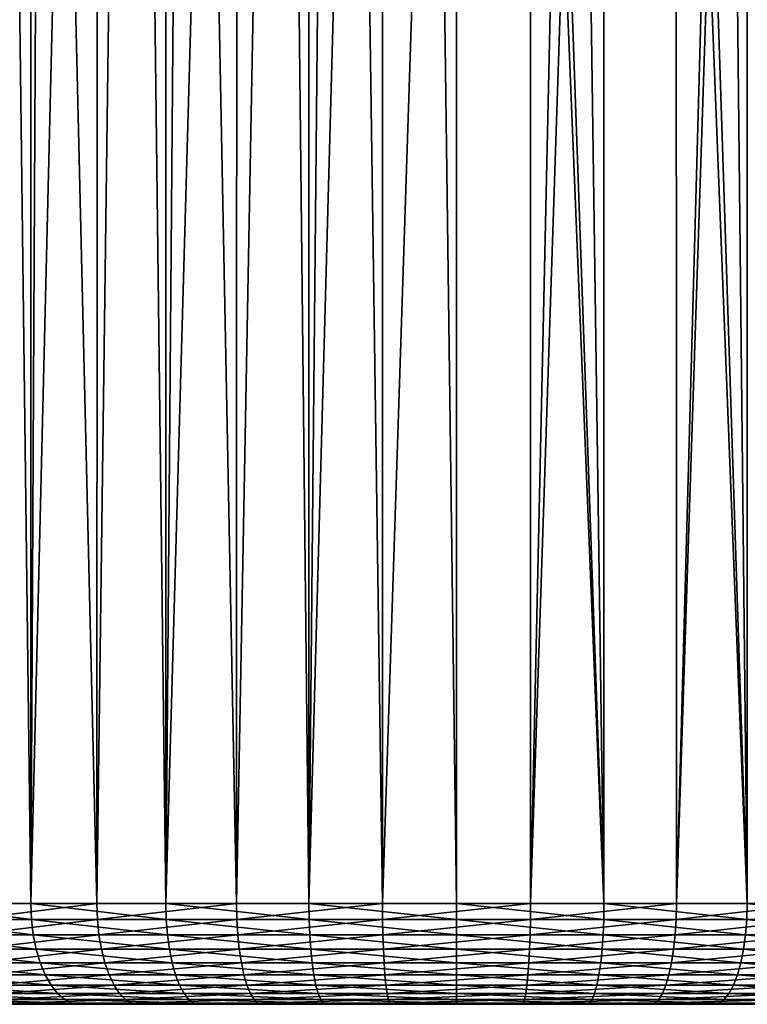
# Model space of a CAD drawing. Extents: x -145 to 245, y -234 to 40.
# Drawn here: x -113 to -108, y -35 to -28 of the extents above; entities that cross this region are included whole.
import ezdxf

# ---------------------------------------------------------------- set-up
doc = ezdxf.new("R2010")
doc.units = 0
doc.header["$MEASUREMENT"] = 0
doc.layers.add('L2', color=7, linetype='Continuous')

msp = doc.modelspace()

# ---------------------------------------------------------------- linework, layer by layer
at = {"layer": 'L2', "color": 254}
for points in [[(-110.5512, -34.25, 70.62659), (-110.5496, -0.591912, 70.60654), (-111.0214, -1.100021, 70.56924)], [(-109.4488, -34.25, 70.62659), (-109.4518, -0.590416, 70.59561), (-110.5512, -34.25, 70.62659)], [(-110.5512, -34.25, 70.62659), (-109.4518, -0.590416, 70.59561), (-110.5496, -0.591912, 70.60654)], [(-109.4488, -34.25, 70.62659), (-108.7228, -1.375456, 70.52328), (-109.4518, -0.590416, 70.59561)], [(-110.5512, -34.25, 70.62659), (-111.0214, -1.100021, 70.56924), (-111.6379, -34.25, 70.44026)], [(-111.6379, -34.25, 70.44026), (-111.0214, -1.100021, 70.56924), (-111.6299, -1.755235, 70.40973)], [(-108.3696, -1.755844, 70.41531), (-108.7228, -1.375456, 70.52328), (-109.4488, -34.25, 70.62659)], [(-111.6379, -34.25, 70.44026), (-111.6299, -1.755235, 70.40973), (-112.2594, -2.433241, 70.24466)], [(-109.4488, -34.25, 70.62659), (-108.3621, -34.25, 70.44026), (-108.3696, -1.755844, 70.41531)], [(-108.3621, -34.25, 70.44026), (-107.4956, -2.697067, 70.14816), (-108.3696, -1.755844, 70.41531)], [(-111.6379, -34.25, 70.44026), (-112.2594, -2.433241, 70.24466), (-112.6774, -34.25, 70.07299)], [(-112.6774, -34.25, 70.07299), (-112.2594, -2.433241, 70.24466), (-112.6649, -2.86991, 70.04714)], [(-108.3621, -34.25, 70.44026), (-107.33, -2.875366, 70.05893), (-107.4956, -2.697067, 70.14816)], [(-112.6774, -34.25, 70.07299), (-112.6649, -2.86991, 70.04714), (-113.4063, -3.668304, 69.686)], [(-107.3226, -34.25, 70.07299), (-107.33, -2.875366, 70.05893), (-108.3621, -34.25, 70.44026)], [(-112.6774, -34.25, 70.07299), (-113.4063, -3.668304, 69.686), (-113.6398, -34.25, 69.53532)], [(-114.0834, -34.25, 59.09277), (-113.5233, -6.105728, 58.68776), (-113.17, -34.25, 58.47541)], [(-113.17, -34.25, 58.47541), (-113.5233, -6.105728, 58.68776), (-113.1674, -6.319603, 58.47989)], [(-113.17, -34.25, 58.47541), (-113.1674, -6.319603, 58.47989), (-113.0262, -6.404424, 58.39745)], [(-112.503, -6.658733, 58.15126), (-113.17, -34.25, 58.47541), (-113.0262, -6.404424, 58.39745)], [(-112.503, -6.658733, 58.15126), (-112.1654, -34.25, 58.0213), (-113.17, -34.25, 58.47541)], [(-112.1631, -6.786939, 58.0275), (-112.1654, -34.25, 58.0213), (-112.503, -6.658733, 58.15126)], [(-107.5637, -6.687106, 58.12384), (-106.83, -34.25, 58.47541), (-107.8369, -6.78667, 58.02776)], [(-112.1631, -6.786939, 58.0275), (-111.9402, -6.87105, 57.94632), (-112.1654, -34.25, 58.0213)], [(-107.8369, -6.78667, 58.02776), (-107.8346, -34.25, 58.0213), (-108.127, -6.892442, 57.9257)], [(-107.8369, -6.78667, 58.02776), (-106.83, -34.25, 58.47541), (-107.8346, -34.25, 58.0213)], [(-112.1654, -34.25, 58.0213), (-111.9402, -6.87105, 57.94632), (-111.3939, -7.02169, 57.80121)], [(-107.8346, -34.25, 58.0213), (-108.7217, -7.046919, 57.77694), (-108.127, -6.892442, 57.9257)], [(-112.1654, -34.25, 58.0213), (-111.3939, -7.02169, 57.80121), (-111.0985, -34.25, 57.7435)], [(-111.0985, -34.25, 57.7435), (-111.3939, -7.02169, 57.80121), (-111.0975, -7.075427, 57.74952)], [(-111.0985, -34.25, 57.7435), (-111.0975, -7.075427, 57.74952), (-110.8373, -7.122596, 57.70415)], [(-108.9015, -34.25, 57.7435), (-109.2864, -7.138048, 57.68929), (-108.9023, -7.07607, 57.7489)], [(-107.8346, -34.25, 58.0213), (-108.9023, -7.07607, 57.7489), (-108.7217, -7.046919, 57.77694)], [(-108.9015, -34.25, 57.7435), (-108.9023, -7.07607, 57.7489), (-107.8346, -34.25, 58.0213)], [(-110.3568, -7.168734, 57.6598), (-111.0985, -34.25, 57.7435), (-110.8373, -7.122596, 57.70415)], [(-110.3568, -7.168734, 57.6598), (-110, -34.25, 57.65), (-111.0985, -34.25, 57.7435)], [(-109.9999, -7.174967, 57.65381), (-110, -34.25, 57.65), (-110.3568, -7.168734, 57.6598)], [(-109.9999, -7.174967, 57.65381), (-108.9015, -34.25, 57.7435), (-110, -34.25, 57.65)], [(-109.8612, -7.177389, 57.65148), (-108.9015, -34.25, 57.7435), (-109.9999, -7.174967, 57.65381)], [(-109.8612, -7.177389, 57.65148), (-109.2864, -7.138048, 57.68929), (-108.9015, -34.25, 57.7435)], [(-113.17, -34.25, 58.47541), (-113.1655, -34.36733, 58.48347), (-114.0834, -34.25, 59.09277)], [(-114.0834, -34.25, 59.09277), (-113.1655, -34.36733, 58.48347), (-114.0776, -34.36733, 59.09995)], [(-113.6398, -34.25, 69.53532), (-113.6347, -34.36733, 69.52766), (-112.6774, -34.25, 70.07299)], [(-112.6774, -34.25, 70.07299), (-113.6347, -34.36733, 69.52766), (-112.6736, -34.36733, 70.06457)], [(-112.1654, -34.25, 58.0213), (-112.1623, -34.36733, 58.03), (-113.17, -34.25, 58.47541)], [(-113.17, -34.25, 58.47541), (-112.1623, -34.36733, 58.03), (-113.1655, -34.36733, 58.48347)], [(-112.6774, -34.25, 70.07299), (-112.6736, -34.36733, 70.06457), (-111.6379, -34.25, 70.44026)], [(-111.6379, -34.25, 70.44026), (-112.6736, -34.36733, 70.06457), (-111.6355, -34.36733, 70.43133)], [(-111.0985, -34.25, 57.7435), (-111.0969, -34.36733, 57.7526), (-112.1654, -34.25, 58.0213)], [(-112.1654, -34.25, 58.0213), (-111.0969, -34.36733, 57.7526), (-112.1623, -34.36733, 58.03)], [(-111.6379, -34.25, 70.44026), (-111.6355, -34.36733, 70.43133), (-110.5512, -34.25, 70.62659)], [(-110.5512, -34.25, 70.62659), (-111.6355, -34.36733, 70.43133), (-110.5505, -34.36733, 70.61739)], [(-110, -34.25, 57.65), (-110, -34.36733, 57.65923), (-111.0985, -34.25, 57.7435)], [(-111.0985, -34.25, 57.7435), (-110, -34.36733, 57.65923), (-111.0969, -34.36733, 57.7526)], [(-110.5512, -34.25, 70.62659), (-110.5505, -34.36733, 70.61739), (-109.4488, -34.25, 70.62659)], [(-109.4488, -34.25, 70.62659), (-110.5505, -34.36733, 70.61739), (-109.4495, -34.36733, 70.61739)], [(-108.9015, -34.25, 57.7435), (-108.9031, -34.36733, 57.7526), (-110, -34.25, 57.65)], [(-110, -34.25, 57.65), (-108.9031, -34.36733, 57.7526), (-110, -34.36733, 57.65923)], [(-109.4488, -34.25, 70.62659), (-109.4495, -34.36733, 70.61739), (-108.3621, -34.25, 70.44026)], [(-108.3621, -34.25, 70.44026), (-109.4495, -34.36733, 70.61739), (-108.3645, -34.36733, 70.43133)], [(-108.9015, -34.25, 57.7435), (-107.8377, -34.36733, 58.03), (-108.9031, -34.36733, 57.7526)], [(-107.8346, -34.25, 58.0213), (-107.8377, -34.36733, 58.03), (-108.9015, -34.25, 57.7435)], [(-108.3621, -34.25, 70.44026), (-108.3645, -34.36733, 70.43133), (-107.3226, -34.25, 70.07299)], [(-107.3226, -34.25, 70.07299), (-108.3645, -34.36733, 70.43133), (-107.3264, -34.36733, 70.06457)], [(-107.8346, -34.25, 58.0213), (-106.8345, -34.36733, 58.48347), (-107.8377, -34.36733, 58.03)], [(-106.83, -34.25, 58.47541), (-106.8345, -34.36733, 58.48347), (-107.8346, -34.25, 58.0213)], [(-113.1655, -34.36733, 58.48347), (-113.1521, -34.48176, 58.50745), (-114.0776, -34.36733, 59.09995)], [(-114.0776, -34.36733, 59.09995), (-113.1521, -34.48176, 58.50745), (-114.0604, -34.48176, 59.12133)], [(-113.6347, -34.36733, 69.52766), (-113.6193, -34.48176, 69.5049), (-112.6736, -34.36733, 70.06457)], [(-112.6736, -34.36733, 70.06457), (-113.6193, -34.48176, 69.5049), (-112.6622, -34.48176, 70.03953)], [(-112.1623, -34.36733, 58.03), (-112.1532, -34.48176, 58.05591), (-113.1655, -34.36733, 58.48347)], [(-113.1655, -34.36733, 58.48347), (-112.1532, -34.48176, 58.05591), (-113.1521, -34.48176, 58.50745)], [(-112.6736, -34.36733, 70.06457), (-112.6622, -34.48176, 70.03953), (-111.6355, -34.36733, 70.43133)], [(-111.6355, -34.36733, 70.43133), (-112.6622, -34.48176, 70.03953), (-111.6286, -34.48176, 70.40474)], [(-111.0969, -34.36733, 57.7526), (-111.0923, -34.48176, 57.77968), (-112.1623, -34.36733, 58.03)], [(-112.1623, -34.36733, 58.03), (-111.0923, -34.48176, 57.77968), (-112.1532, -34.48176, 58.05591)], [(-111.6355, -34.36733, 70.43133), (-111.6286, -34.48176, 70.40474), (-110.5505, -34.36733, 70.61739)], [(-110.5505, -34.36733, 70.61739), (-111.6286, -34.48176, 70.40474), (-110.5481, -34.48176, 70.59001)], [(-110, -34.36733, 57.65923), (-110, -34.48176, 57.68671), (-111.0969, -34.36733, 57.7526)], [(-111.0969, -34.36733, 57.7526), (-110, -34.48176, 57.68671), (-111.0923, -34.48176, 57.77968)], [(-110.5505, -34.36733, 70.61739), (-110.5481, -34.48176, 70.59001), (-109.4495, -34.36733, 70.61739)], [(-109.4495, -34.36733, 70.61739), (-110.5481, -34.48176, 70.59001), (-109.4519, -34.48176, 70.59001)], [(-108.9031, -34.36733, 57.7526), (-108.9077, -34.48176, 57.77968), (-110, -34.36733, 57.65923)], [(-110, -34.36733, 57.65923), (-108.9077, -34.48176, 57.77968), (-110, -34.48176, 57.68671)], [(-109.4495, -34.36733, 70.61739), (-109.4519, -34.48176, 70.59001), (-108.3645, -34.36733, 70.43133)], [(-108.3645, -34.36733, 70.43133), (-109.4519, -34.48176, 70.59001), (-108.3714, -34.48176, 70.40474)], [(-108.9031, -34.36733, 57.7526), (-107.8468, -34.48176, 58.05591), (-108.9077, -34.48176, 57.77968)], [(-107.8377, -34.36733, 58.03), (-107.8468, -34.48176, 58.05591), (-108.9031, -34.36733, 57.7526)], [(-108.3645, -34.36733, 70.43133), (-108.3714, -34.48176, 70.40474), (-107.3264, -34.36733, 70.06457)], [(-107.3264, -34.36733, 70.06457), (-108.3714, -34.48176, 70.40474), (-107.3378, -34.48176, 70.03953)], [(-107.8377, -34.36733, 58.03), (-106.8479, -34.48176, 58.50745), (-107.8468, -34.48176, 58.05591)], [(-106.8345, -34.36733, 58.48347), (-106.8479, -34.48176, 58.50745), (-107.8377, -34.36733, 58.03)], [(-113.1521, -34.48176, 58.50745), (-113.1302, -34.59049, 58.54677), (-114.0604, -34.48176, 59.12133)], [(-114.0604, -34.48176, 59.12133), (-113.1302, -34.59049, 58.54677), (-114.0321, -34.59049, 59.15637)], [(-113.6193, -34.48176, 69.5049), (-113.5941, -34.59049, 69.46759), (-112.6622, -34.48176, 70.03953)], [(-112.6622, -34.48176, 70.03953), (-113.5941, -34.59049, 69.46759), (-112.6437, -34.59049, 69.9985)], [(-112.1532, -34.48176, 58.05591), (-112.1382, -34.59049, 58.09837), (-113.1521, -34.48176, 58.50745)], [(-113.1521, -34.48176, 58.50745), (-112.1382, -34.59049, 58.09837), (-113.1302, -34.59049, 58.54677)], [(-112.6622, -34.48176, 70.03953), (-112.6437, -34.59049, 69.9985), (-111.6286, -34.48176, 70.40474)], [(-111.6286, -34.48176, 70.40474), (-112.6437, -34.59049, 69.9985), (-111.6173, -34.59049, 70.36116)], [(-111.0923, -34.48176, 57.77968), (-111.0847, -34.59049, 57.82406), (-112.1532, -34.48176, 58.05591)], [(-112.1532, -34.48176, 58.05591), (-111.0847, -34.59049, 57.82406), (-112.1382, -34.59049, 58.09837)], [(-111.6286, -34.48176, 70.40474), (-111.6173, -34.59049, 70.36116), (-110.5481, -34.48176, 70.59001)], [(-110.5481, -34.48176, 70.59001), (-111.6173, -34.59049, 70.36116), (-110.5443, -34.59049, 70.54514)], [(-110, -34.48176, 57.68671), (-110, -34.59049, 57.73174), (-111.0923, -34.48176, 57.77968)], [(-111.0923, -34.48176, 57.77968), (-110, -34.59049, 57.73174), (-111.0847, -34.59049, 57.82406)], [(-110.5481, -34.48176, 70.59001), (-110.5443, -34.59049, 70.54514), (-109.4519, -34.48176, 70.59001)], [(-109.4519, -34.48176, 70.59001), (-110.5443, -34.59049, 70.54514), (-109.4557, -34.59049, 70.54514)], [(-108.9077, -34.48176, 57.77968), (-108.9153, -34.59049, 57.82406), (-110, -34.48176, 57.68671)], [(-110, -34.48176, 57.68671), (-108.9153, -34.59049, 57.82406), (-110, -34.59049, 57.73174)], [(-109.4519, -34.48176, 70.59001), (-109.4557, -34.59049, 70.54514), (-108.3714, -34.48176, 70.40474)], [(-108.3714, -34.48176, 70.40474), (-109.4557, -34.59049, 70.54514), (-108.3827, -34.59049, 70.36116)], [(-108.9077, -34.48176, 57.77968), (-107.8618, -34.59049, 58.09837), (-108.9153, -34.59049, 57.82406)], [(-107.8468, -34.48176, 58.05591), (-107.8618, -34.59049, 58.09837), (-108.9077, -34.48176, 57.77968)], [(-108.3714, -34.48176, 70.40474), (-108.3827, -34.59049, 70.36116), (-107.3378, -34.48176, 70.03953)], [(-107.3378, -34.48176, 70.03953), (-108.3827, -34.59049, 70.36116), (-107.3563, -34.59049, 69.9985)], [(-107.8468, -34.48176, 58.05591), (-106.8698, -34.59049, 58.54677), (-107.8618, -34.59049, 58.09837)], [(-106.8479, -34.48176, 58.50745), (-106.8698, -34.59049, 58.54677), (-107.8468, -34.48176, 58.05591)], [(-113.1302, -34.59049, 58.54677), (-113.1002, -34.69084, 58.60046), (-114.0321, -34.59049, 59.15637)], [(-114.0321, -34.59049, 59.15637), (-113.1002, -34.69084, 58.60046), (-113.9934, -34.69084, 59.20421)], [(-113.5941, -34.59049, 69.46759), (-113.5596, -34.69084, 69.41664), (-112.6437, -34.59049, 69.9985)], [(-112.6437, -34.59049, 69.9985), (-113.5596, -34.69084, 69.41664), (-112.6184, -34.69084, 69.94247)], [(-112.1382, -34.59049, 58.09837), (-112.1177, -34.69084, 58.15635), (-113.1302, -34.59049, 58.54677)], [(-113.1302, -34.59049, 58.54677), (-112.1177, -34.69084, 58.15635), (-113.1002, -34.69084, 58.60046)], [(-112.6437, -34.59049, 69.9985), (-112.6184, -34.69084, 69.94247), (-111.6173, -34.59049, 70.36116)], [(-111.6173, -34.59049, 70.36116), (-112.6184, -34.69084, 69.94247), (-111.6018, -34.69084, 70.30165)], [(-111.0847, -34.59049, 57.82406), (-111.0743, -34.69084, 57.88467), (-112.1382, -34.59049, 58.09837)], [(-112.1382, -34.59049, 58.09837), (-111.0743, -34.69084, 57.88467), (-112.1177, -34.69084, 58.15635)], [(-111.6173, -34.59049, 70.36116), (-111.6018, -34.69084, 70.30165), (-110.5443, -34.59049, 70.54514)], [(-110.5443, -34.59049, 70.54514), (-111.6018, -34.69084, 70.30165), (-110.5391, -34.69084, 70.48386)], [(-110, -34.59049, 57.73174), (-110, -34.69084, 57.79324), (-111.0847, -34.59049, 57.82406)], [(-111.0847, -34.59049, 57.82406), (-110, -34.69084, 57.79324), (-111.0743, -34.69084, 57.88467)], [(-110.5443, -34.59049, 70.54514), (-110.5391, -34.69084, 70.48386), (-109.4557, -34.59049, 70.54514)], [(-109.4557, -34.59049, 70.54514), (-110.5391, -34.69084, 70.48386), (-109.4609, -34.69084, 70.48386)], [(-108.9153, -34.59049, 57.82406), (-108.9257, -34.69084, 57.88467), (-110, -34.59049, 57.73174)], [(-110, -34.59049, 57.73174), (-108.9257, -34.69084, 57.88467), (-110, -34.69084, 57.79324)], [(-109.4557, -34.59049, 70.54514), (-109.4609, -34.69084, 70.48386), (-108.3827, -34.59049, 70.36116)], [(-108.3827, -34.59049, 70.36116), (-109.4609, -34.69084, 70.48386), (-108.3982, -34.69084, 70.30165)], [(-108.9153, -34.59049, 57.82406), (-107.8823, -34.69084, 58.15635), (-108.9257, -34.69084, 57.88467)], [(-107.8618, -34.59049, 58.09837), (-107.8823, -34.69084, 58.15635), (-108.9153, -34.59049, 57.82406)], [(-108.3827, -34.59049, 70.36116), (-108.3982, -34.69084, 70.30165), (-107.3563, -34.59049, 69.9985)], [(-107.3563, -34.59049, 69.9985), (-108.3982, -34.69084, 70.30165), (-107.3816, -34.69084, 69.94247)], [(-107.8618, -34.59049, 58.09837), (-106.8998, -34.69084, 58.60046), (-107.8823, -34.69084, 58.15635)], [(-106.8698, -34.59049, 58.54677), (-106.8998, -34.69084, 58.60046), (-107.8618, -34.59049, 58.09837)], [(-113.1002, -34.69084, 58.60046), (-113.0629, -34.78033, 58.66718), (-113.9934, -34.69084, 59.20421)], [(-113.9934, -34.69084, 59.20421), (-113.0629, -34.78033, 58.66718), (-113.9454, -34.78033, 59.26368)], [(-113.5596, -34.69084, 69.41664), (-113.5168, -34.78033, 69.35331), (-112.6184, -34.69084, 69.94247)], [(-112.6184, -34.69084, 69.94247), (-113.5168, -34.78033, 69.35331), (-112.5869, -34.78033, 69.87282)], [(-112.1177, -34.69084, 58.15635), (-112.0922, -34.78033, 58.22842), (-113.1002, -34.69084, 58.60046)], [(-113.1002, -34.69084, 58.60046), (-112.0922, -34.78033, 58.22842), (-113.0629, -34.78033, 58.66718)], [(-112.6184, -34.69084, 69.94247), (-112.5869, -34.78033, 69.87282), (-111.6018, -34.69084, 70.30165)], [(-111.6018, -34.69084, 70.30165), (-112.5869, -34.78033, 69.87282), (-111.5825, -34.78033, 70.22768)], [(-111.0743, -34.69084, 57.88467), (-111.0614, -34.78033, 57.96001), (-112.1177, -34.69084, 58.15635)], [(-112.1177, -34.69084, 58.15635), (-111.0614, -34.78033, 57.96001), (-112.0922, -34.78033, 58.22842)], [(-111.6018, -34.69084, 70.30165), (-111.5825, -34.78033, 70.22768), (-110.5391, -34.69084, 70.48386)], [(-110.5391, -34.69084, 70.48386), (-111.5825, -34.78033, 70.22768), (-110.5326, -34.78033, 70.4077)], [(-110, -34.69084, 57.79324), (-110, -34.78033, 57.86967), (-111.0743, -34.69084, 57.88467)], [(-111.0743, -34.69084, 57.88467), (-110, -34.78033, 57.86967), (-111.0614, -34.78033, 57.96001)], [(-110.5391, -34.69084, 70.48386), (-110.5326, -34.78033, 70.4077), (-109.4609, -34.69084, 70.48386)], [(-109.4609, -34.69084, 70.48386), (-110.5326, -34.78033, 70.4077), (-109.4674, -34.78033, 70.4077)], [(-108.9257, -34.69084, 57.88467), (-108.9386, -34.78033, 57.96001), (-110, -34.69084, 57.79324)], [(-110, -34.69084, 57.79324), (-108.9386, -34.78033, 57.96001), (-110, -34.78033, 57.86967)], [(-109.4609, -34.69084, 70.48386), (-109.4674, -34.78033, 70.4077), (-108.3982, -34.69084, 70.30165)], [(-108.3982, -34.69084, 70.30165), (-109.4674, -34.78033, 70.4077), (-108.4175, -34.78033, 70.22768)], [(-108.9257, -34.69084, 57.88467), (-107.9078, -34.78033, 58.22842), (-108.9386, -34.78033, 57.96001)], [(-107.8823, -34.69084, 58.15635), (-107.9078, -34.78033, 58.22842), (-108.9257, -34.69084, 57.88467)], [(-108.3982, -34.69084, 70.30165), (-108.4175, -34.78033, 70.22768), (-107.3816, -34.69084, 69.94247)], [(-107.3816, -34.69084, 69.94247), (-108.4175, -34.78033, 70.22768), (-107.4131, -34.78033, 69.87282)], [(-107.8823, -34.69084, 58.15635), (-106.9371, -34.78033, 58.66718), (-107.9078, -34.78033, 58.22842)], [(-106.8998, -34.69084, 58.60046), (-106.9371, -34.78033, 58.66718), (-107.8823, -34.69084, 58.15635)], [(-113.0629, -34.78033, 58.66718), (-113.0192, -34.85676, 58.74531), (-113.9454, -34.78033, 59.26368)], [(-113.9454, -34.78033, 59.26368), (-113.0192, -34.85676, 58.74531), (-113.8892, -34.85676, 59.33331)], [(-113.5168, -34.78033, 69.35331), (-113.4667, -34.85676, 69.27917), (-112.5869, -34.78033, 69.87282)], [(-112.5869, -34.78033, 69.87282), (-113.4667, -34.85676, 69.27917), (-112.55, -34.85676, 69.79127)], [(-112.0922, -34.78033, 58.22842), (-112.0624, -34.85676, 58.3128), (-113.0629, -34.78033, 58.66718)], [(-113.0629, -34.78033, 58.66718), (-112.0624, -34.85676, 58.3128), (-113.0192, -34.85676, 58.74531)], [(-112.5869, -34.78033, 69.87282), (-112.55, -34.85676, 69.79127), (-111.5825, -34.78033, 70.22768)], [(-111.5825, -34.78033, 70.22768), (-112.55, -34.85676, 69.79127), (-111.56, -34.85676, 70.14108)], [(-111.0614, -34.78033, 57.96001), (-111.0463, -34.85676, 58.04821), (-112.0922, -34.78033, 58.22842)], [(-112.0922, -34.78033, 58.22842), (-111.0463, -34.85676, 58.04821), (-112.0624, -34.85676, 58.3128)], [(-111.5825, -34.78033, 70.22768), (-111.56, -34.85676, 70.14108), (-110.5326, -34.78033, 70.4077)], [(-110.5326, -34.78033, 70.4077), (-111.56, -34.85676, 70.14108), (-110.525, -34.85676, 70.31853)], [(-110, -34.78033, 57.86967), (-110, -34.85676, 57.95916), (-111.0614, -34.78033, 57.96001)], [(-111.0614, -34.78033, 57.96001), (-110, -34.85676, 57.95916), (-111.0463, -34.85676, 58.04821)], [(-110.5326, -34.78033, 70.4077), (-110.525, -34.85676, 70.31853), (-109.4674, -34.78033, 70.4077)], [(-109.4674, -34.78033, 70.4077), (-110.525, -34.85676, 70.31853), (-109.475, -34.85676, 70.31853)], [(-108.9386, -34.78033, 57.96001), (-108.9537, -34.85676, 58.04821), (-110, -34.78033, 57.86967)], [(-110, -34.78033, 57.86967), (-108.9537, -34.85676, 58.04821), (-110, -34.85676, 57.95916)], [(-109.4674, -34.78033, 70.4077), (-109.475, -34.85676, 70.31853), (-108.4175, -34.78033, 70.22768)], [(-108.4175, -34.78033, 70.22768), (-109.475, -34.85676, 70.31853), (-108.44, -34.85676, 70.14108)], [(-108.9386, -34.78033, 57.96001), (-107.9376, -34.85676, 58.3128), (-108.9537, -34.85676, 58.04821)], [(-107.9078, -34.78033, 58.22842), (-107.9376, -34.85676, 58.3128), (-108.9386, -34.78033, 57.96001)], [(-108.4175, -34.78033, 70.22768), (-108.44, -34.85676, 70.14108), (-107.4131, -34.78033, 69.87282)], [(-107.4131, -34.78033, 69.87282), (-108.44, -34.85676, 70.14108), (-107.45, -34.85676, 69.79127)], [(-107.9078, -34.78033, 58.22842), (-106.9808, -34.85676, 58.74531), (-107.9376, -34.85676, 58.3128)], [(-106.9371, -34.78033, 58.66718), (-106.9808, -34.85676, 58.74531), (-107.9078, -34.78033, 58.22842)], [(-113.0192, -34.85676, 58.74531), (-112.9703, -34.91826, 58.83291), (-113.8892, -34.85676, 59.33331)], [(-113.8892, -34.85676, 59.33331), (-112.9703, -34.91826, 58.83291), (-113.8262, -34.91826, 59.41138)], [(-113.4667, -34.85676, 69.27917), (-113.4105, -34.91826, 69.19603), (-112.55, -34.85676, 69.79127)], [(-112.55, -34.85676, 69.79127), (-113.4105, -34.91826, 69.19603), (-112.5087, -34.91826, 69.69983)], [(-112.0624, -34.85676, 58.3128), (-112.029, -34.91826, 58.40741), (-113.0192, -34.85676, 58.74531)], [(-113.0192, -34.85676, 58.74531), (-112.029, -34.91826, 58.40741), (-112.9703, -34.91826, 58.83291)], [(-112.55, -34.85676, 69.79127), (-112.5087, -34.91826, 69.69983), (-111.56, -34.85676, 70.14108)], [(-111.56, -34.85676, 70.14108), (-112.5087, -34.91826, 69.69983), (-111.5347, -34.91826, 70.04397)], [(-111.0463, -34.85676, 58.04821), (-111.0293, -34.91826, 58.14711), (-112.0624, -34.85676, 58.3128)], [(-112.0624, -34.85676, 58.3128), (-111.0293, -34.91826, 58.14711), (-112.029, -34.91826, 58.40741)], [(-111.56, -34.85676, 70.14108), (-111.5347, -34.91826, 70.04397), (-110.525, -34.85676, 70.31853)], [(-110.525, -34.85676, 70.31853), (-111.5347, -34.91826, 70.04397), (-110.5165, -34.91826, 70.21856)], [(-110, -34.85676, 57.95916), (-110, -34.91826, 58.05951), (-111.0463, -34.85676, 58.04821)], [(-111.0463, -34.85676, 58.04821), (-110, -34.91826, 58.05951), (-111.0293, -34.91826, 58.14711)], [(-110.525, -34.85676, 70.31853), (-110.5165, -34.91826, 70.21856), (-109.475, -34.85676, 70.31853)], [(-109.475, -34.85676, 70.31853), (-110.5165, -34.91826, 70.21856), (-109.4835, -34.91826, 70.21856)], [(-108.9537, -34.85676, 58.04821), (-108.9707, -34.91826, 58.14711), (-110, -34.85676, 57.95916)], [(-110, -34.85676, 57.95916), (-108.9707, -34.91826, 58.14711), (-110, -34.91826, 58.05951)], [(-109.475, -34.85676, 70.31853), (-109.4835, -34.91826, 70.21856), (-108.44, -34.85676, 70.14108)], [(-108.44, -34.85676, 70.14108), (-109.4835, -34.91826, 70.21856), (-108.4653, -34.91826, 70.04397)], [(-108.9537, -34.85676, 58.04821), (-107.971, -34.91826, 58.40741), (-108.9707, -34.91826, 58.14711)], [(-107.9376, -34.85676, 58.3128), (-107.971, -34.91826, 58.40741), (-108.9537, -34.85676, 58.04821)], [(-108.44, -34.85676, 70.14108), (-108.4653, -34.91826, 70.04397), (-107.45, -34.85676, 69.79127)], [(-107.45, -34.85676, 69.79127), (-108.4653, -34.91826, 70.04397), (-107.4913, -34.91826, 69.69983)], [(-107.9376, -34.85676, 58.3128), (-107.0297, -34.91826, 58.83291), (-107.971, -34.91826, 58.40741)], [(-106.9808, -34.85676, 58.74531), (-107.0297, -34.91826, 58.83291), (-107.9376, -34.85676, 58.3128)], [(-112.9703, -34.91826, 58.83291), (-112.9173, -34.96329, 58.92784), (-113.8262, -34.91826, 59.41138)], [(-113.8262, -34.91826, 59.41138), (-112.9173, -34.96329, 58.92784), (-113.7579, -34.96329, 59.49597)], [(-112.9173, -34.96329, 58.92784), (-112.8615, -34.99077, 59.02774), (-113.7579, -34.96329, 59.49597)], [(-113.7579, -34.96329, 59.49597), (-112.8615, -34.99077, 59.02774), (-113.686, -34.99077, 59.58501)], [(-113.4105, -34.91826, 69.19603), (-113.3496, -34.96329, 69.10595), (-112.5087, -34.91826, 69.69983)], [(-112.5087, -34.91826, 69.69983), (-113.3496, -34.96329, 69.10595), (-112.4639, -34.96329, 69.60075)], [(-113.3496, -34.96329, 69.10595), (-113.2856, -34.99077, 69.01114), (-112.4639, -34.96329, 69.60075)], [(-112.4639, -34.96329, 69.60075), (-113.2856, -34.99077, 69.01114), (-112.4168, -34.99077, 69.49648)], [(-112.029, -34.91826, 58.40741), (-111.9928, -34.96329, 58.50993), (-112.9703, -34.91826, 58.83291)], [(-112.9703, -34.91826, 58.83291), (-111.9928, -34.96329, 58.50993), (-112.9173, -34.96329, 58.92784)], [(-111.9928, -34.96329, 58.50993), (-111.9546, -34.99077, 58.61783), (-112.9173, -34.96329, 58.92784)], [(-112.9173, -34.96329, 58.92784), (-111.9546, -34.99077, 58.61783), (-112.8615, -34.99077, 59.02774)], [(-112.5087, -34.91826, 69.69983), (-112.4639, -34.96329, 69.60075), (-111.5347, -34.91826, 70.04397)], [(-111.5347, -34.91826, 70.04397), (-112.4639, -34.96329, 69.60075), (-111.5073, -34.96329, 69.93875)], [(-112.4639, -34.96329, 69.60075), (-112.4168, -34.99077, 69.49648), (-111.5073, -34.96329, 69.93875)], [(-111.5073, -34.96329, 69.93875), (-112.4168, -34.99077, 69.49648), (-111.4784, -34.99077, 69.828)], [(-111.0293, -34.91826, 58.14711), (-111.0109, -34.96329, 58.25428), (-112.029, -34.91826, 58.40741)], [(-112.029, -34.91826, 58.40741), (-111.0109, -34.96329, 58.25428), (-111.9928, -34.96329, 58.50993)], [(-111.0109, -34.96329, 58.25428), (-110.9916, -34.99077, 58.36707), (-111.9928, -34.96329, 58.50993)], [(-111.9928, -34.96329, 58.50993), (-110.9916, -34.99077, 58.36707), (-111.9546, -34.99077, 58.61783)], [(-111.5347, -34.91826, 70.04397), (-111.5073, -34.96329, 69.93875), (-110.5165, -34.91826, 70.21856)], [(-110.5165, -34.91826, 70.21856), (-111.5073, -34.96329, 69.93875), (-110.5073, -34.96329, 70.11022)], [(-111.5073, -34.96329, 69.93875), (-111.4784, -34.99077, 69.828), (-110.5073, -34.96329, 70.11022)], [(-110.5073, -34.96329, 70.11022), (-111.4784, -34.99077, 69.828), (-110.4976, -34.99077, 69.99619)], [(-110, -34.91826, 58.05951), (-110, -34.96329, 58.16824), (-111.0293, -34.91826, 58.14711)], [(-111.0293, -34.91826, 58.14711), (-110, -34.96329, 58.16824), (-111.0109, -34.96329, 58.25428)], [(-110, -34.96329, 58.16824), (-110, -34.99077, 58.28267), (-111.0109, -34.96329, 58.25428)], [(-111.0109, -34.96329, 58.25428), (-110, -34.99077, 58.28267), (-110.9916, -34.99077, 58.36707)], [(-110.5165, -34.91826, 70.21856), (-110.5073, -34.96329, 70.11022), (-109.4835, -34.91826, 70.21856)], [(-109.4835, -34.91826, 70.21856), (-110.5073, -34.96329, 70.11022), (-109.4927, -34.96329, 70.11022)], [(-110.5073, -34.96329, 70.11022), (-110.4976, -34.99077, 69.99619), (-109.4927, -34.96329, 70.11022)], [(-109.4927, -34.96329, 70.11022), (-110.4976, -34.99077, 69.99619), (-109.5024, -34.99077, 69.99619)], [(-108.9707, -34.91826, 58.14711), (-108.9891, -34.96329, 58.25428), (-110, -34.91826, 58.05951)], [(-110, -34.91826, 58.05951), (-108.9891, -34.96329, 58.25428), (-110, -34.96329, 58.16824)], [(-108.9891, -34.96329, 58.25428), (-109.0084, -34.99077, 58.36707), (-110, -34.96329, 58.16824)], [(-110, -34.96329, 58.16824), (-109.0084, -34.99077, 58.36707), (-110, -34.99077, 58.28267)], [(-109.4927, -34.96329, 70.11022), (-109.5024, -34.99077, 69.99619), (-108.4927, -34.96329, 69.93875)], [(-108.4927, -34.96329, 69.93875), (-109.5024, -34.99077, 69.99619), (-108.5216, -34.99077, 69.828)], [(-109.4835, -34.91826, 70.21856), (-109.4927, -34.96329, 70.11022), (-108.4653, -34.91826, 70.04397)], [(-108.4653, -34.91826, 70.04397), (-109.4927, -34.96329, 70.11022), (-108.4927, -34.96329, 69.93875)], [(-108.9891, -34.96329, 58.25428), (-108.0454, -34.99077, 58.61783), (-109.0084, -34.99077, 58.36707)], [(-108.9707, -34.91826, 58.14711), (-108.0072, -34.96329, 58.50993), (-108.9891, -34.96329, 58.25428)], [(-108.0072, -34.96329, 58.50993), (-108.0454, -34.99077, 58.61783), (-108.9891, -34.96329, 58.25428)], [(-107.971, -34.91826, 58.40741), (-108.0072, -34.96329, 58.50993), (-108.9707, -34.91826, 58.14711)], [(-108.4927, -34.96329, 69.93875), (-108.5216, -34.99077, 69.828), (-107.5361, -34.96329, 69.60075)], [(-107.5361, -34.96329, 69.60075), (-108.5216, -34.99077, 69.828), (-107.5832, -34.99077, 69.49648)], [(-108.4653, -34.91826, 70.04397), (-108.4927, -34.96329, 69.93875), (-107.4913, -34.91826, 69.69983)], [(-107.4913, -34.91826, 69.69983), (-108.4927, -34.96329, 69.93875), (-107.5361, -34.96329, 69.60075)], [(-108.0072, -34.96329, 58.50993), (-107.1385, -34.99077, 59.02774), (-108.0454, -34.99077, 58.61783)], [(-107.971, -34.91826, 58.40741), (-107.0827, -34.96329, 58.92784), (-108.0072, -34.96329, 58.50993)], [(-107.0827, -34.96329, 58.92784), (-107.1385, -34.99077, 59.02774), (-108.0072, -34.96329, 58.50993)], [(-107.0297, -34.91826, 58.83291), (-107.0827, -34.96329, 58.92784), (-107.971, -34.91826, 58.40741)], [(-115.7448, -35, 63.90596), (-110, -35, 58.4), (-115.7034, -35, 64.88036)], [(-115.6209, -35, 62.93859), (-110, -35, 58.4), (-115.7448, -35, 63.90596)], [(-115.7034, -35, 64.88036), (-110, -35, 58.4), (-115.1343, -35, 66.73867)], [(-115.3354, -35, 62.00607), (-110, -35, 58.4), (-115.6209, -35, 62.93859)], [(-115.3354, -35, 62.00607), (-114.3164, -35, 60.35112), (-110, -35, 58.4)], [(-110, -35, 58.4), (-114.623, -35, 67.56914), (-115.1343, -35, 66.73867)], [(-110, -35, 58.4), (-113.9786, -35, 68.30125), (-114.623, -35, 67.56914)], [(-113.6123, -35, 59.67629), (-110, -35, 58.4), (-114.3164, -35, 60.35112)], [(-113.2856, -34.99077, 69.01114), (-113.9786, -35, 68.30125), (-113.2199, -35, 68.91393)], [(-108.0844, -35, 58.72845), (-113.2199, -35, 68.91393), (-113.9786, -35, 68.30125)], [(-108.0844, -35, 58.72845), (-113.9786, -35, 68.30125), (-110, -35, 58.4)], [(-112.8615, -34.99077, 59.02774), (-112.8042, -35, 59.13017), (-113.686, -34.99077, 59.58501)], [(-113.686, -34.99077, 59.58501), (-112.8042, -35, 59.13017), (-113.6123, -35, 59.67629)], [(-112.8042, -35, 59.13017), (-110, -35, 58.4), (-113.6123, -35, 59.67629)], [(-113.2856, -34.99077, 69.01114), (-113.2199, -35, 68.91393), (-112.4168, -34.99077, 69.49648)], [(-112.4168, -34.99077, 69.49648), (-113.2199, -35, 68.91393), (-112.3684, -35, 69.38957)], [(-111.4489, -35, 69.71446), (-112.3684, -35, 69.38957), (-113.2199, -35, 68.91393)], [(-111.4489, -35, 69.71446), (-113.2199, -35, 68.91393), (-108.0844, -35, 58.72845)], [(-111.9546, -34.99077, 58.61783), (-111.9156, -35, 58.72845), (-112.8615, -34.99077, 59.02774)], [(-112.8615, -34.99077, 59.02774), (-111.9156, -35, 58.72845), (-112.8042, -35, 59.13017)], [(-111.9156, -35, 58.72845), (-110.9718, -35, 58.48271), (-112.8042, -35, 59.13017)], [(-112.8042, -35, 59.13017), (-110.9718, -35, 58.48271), (-110, -35, 58.4)], [(-112.4168, -34.99077, 69.49648), (-112.3684, -35, 69.38957), (-111.4784, -34.99077, 69.828)], [(-111.4784, -34.99077, 69.828), (-112.3684, -35, 69.38957), (-111.4489, -35, 69.71446)], [(-110.9916, -34.99077, 58.36707), (-110.9718, -35, 58.48271), (-111.9546, -34.99077, 58.61783)], [(-111.9546, -34.99077, 58.61783), (-110.9718, -35, 58.48271), (-111.9156, -35, 58.72845)], [(-111.4784, -34.99077, 69.828), (-111.4489, -35, 69.71446), (-110.4976, -34.99077, 69.99619)], [(-110.4976, -34.99077, 69.99619), (-111.4489, -35, 69.71446), (-110.4876, -35, 69.87929)], [(-110.4876, -35, 69.87929), (-111.4489, -35, 69.71446), (-109.5124, -35, 69.87929)], [(-109.5124, -35, 69.87929), (-111.4489, -35, 69.71446), (-108.0844, -35, 58.72845)], [(-110, -34.99077, 58.28267), (-110, -35, 58.4), (-110.9916, -34.99077, 58.36707)], [(-110.9916, -34.99077, 58.36707), (-110, -35, 58.4), (-110.9718, -35, 58.48271)], [(-110.4976, -34.99077, 69.99619), (-110.4876, -35, 69.87929), (-109.5024, -34.99077, 69.99619)], [(-109.5024, -34.99077, 69.99619), (-110.4876, -35, 69.87929), (-109.5124, -35, 69.87929)], [(-109.0084, -34.99077, 58.36707), (-109.0282, -35, 58.48271), (-110, -34.99077, 58.28267)], [(-110, -34.99077, 58.28267), (-109.0282, -35, 58.48271), (-110, -35, 58.4)], [(-110, -35, 58.4), (-109.0282, -35, 58.48271), (-108.0844, -35, 58.72845)], [(-109.5024, -34.99077, 69.99619), (-109.5124, -35, 69.87929), (-108.5216, -34.99077, 69.828)], [(-108.5216, -34.99077, 69.828), (-109.5124, -35, 69.87929), (-108.5511, -35, 69.71446)], [(-109.5124, -35, 69.87929), (-108.0844, -35, 58.72845), (-108.5511, -35, 69.71446)], [(-109.0084, -34.99077, 58.36707), (-108.0844, -35, 58.72845), (-109.0282, -35, 58.48271)], [(-108.0454, -34.99077, 58.61783), (-108.0844, -35, 58.72845), (-109.0084, -34.99077, 58.36707)], [(-108.5216, -34.99077, 69.828), (-108.5511, -35, 69.71446), (-107.5832, -34.99077, 69.49648)], [(-107.5832, -34.99077, 69.49648), (-108.5511, -35, 69.71446), (-107.6316, -35, 69.38957)], [(-108.5511, -35, 69.71446), (-108.0844, -35, 58.72845), (-107.6316, -35, 69.38957)], [(-108.0454, -34.99077, 58.61783), (-107.1958, -35, 59.13017), (-108.0844, -35, 58.72845)], [(-107.1958, -35, 59.13017), (-106.7801, -35, 68.91393), (-108.0844, -35, 58.72845)], [(-108.0844, -35, 58.72845), (-106.7801, -35, 68.91393), (-107.6316, -35, 69.38957)], [(-107.1385, -34.99077, 59.02774), (-107.1958, -35, 59.13017), (-108.0454, -34.99077, 58.61783)]]:
    msp.add_3dface(points, dxfattribs=at)

doc.saveas('drawing.dxf')
